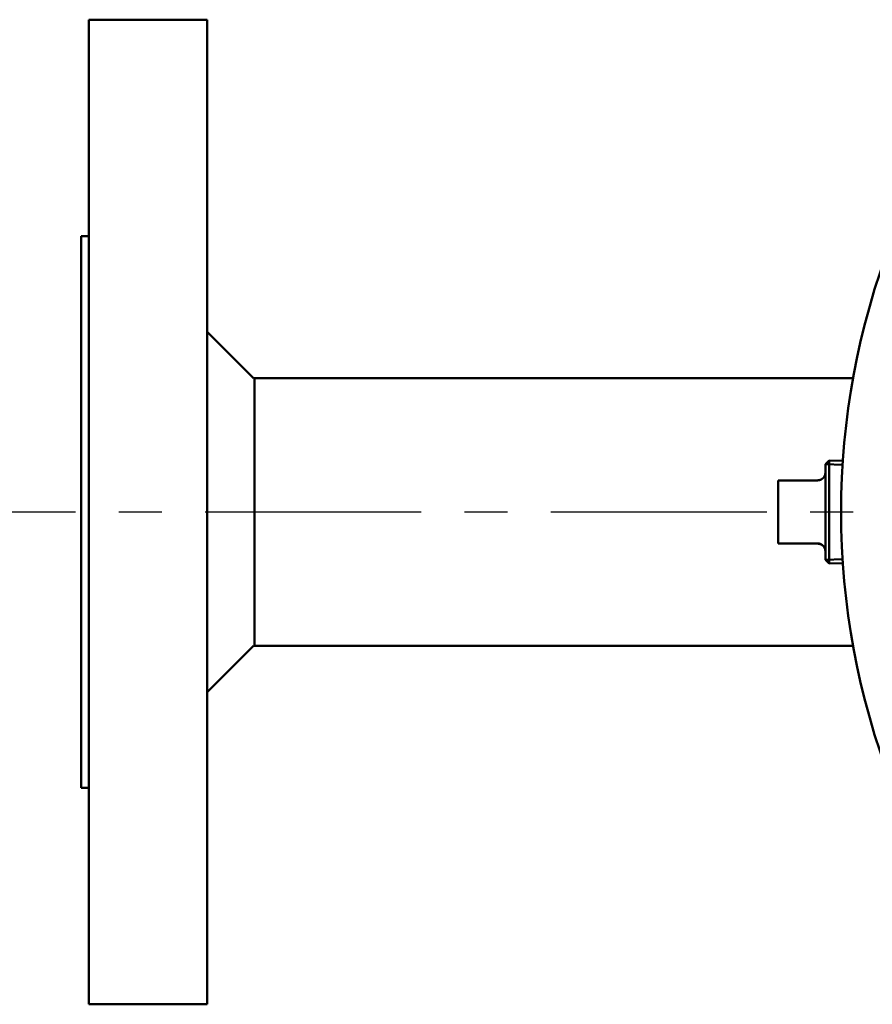
# Model space of a CAD drawing. Units: millimetres. Extents: x -4 to 416, y 3 to 300.
# Drawn here: x 56 to 81, y 220 to 248 of the extents above; entities that cross this region are included whole.
import ezdxf

# ---------------------------------------------------------------- set-up
doc = ezdxf.new("R2010")
doc.units = ezdxf.units.MM
doc.header["$LTSCALE"] = 0.192959
doc.linetypes.add('CENTER', pattern=[50.8, 31.75, -6.35, 6.35, -6.35])
doc.layers.add('0001_00', color=7, linetype='Continuous')

msp = doc.modelspace()

# ---------------------------------------------------------------- linework, layer by layer
at = {"color": 7, "linetype": 'Continuous', "lineweight": 50}
for p, q in [((58.447, 243.948), (58.447, 248.036)), ((61.797, 248.036), (58.447, 248.036)), ((61.797, 243.948), (61.797, 248.036)), ((58.447, 220.119), (58.447, 243.948)), ((61.797, 220.119), (61.797, 243.948)), ((58.224, 239.605), (58.224, 241.894)), ((58.447, 241.894), (58.224, 241.894)), ((58.224, 226.261), (58.224, 239.605)), ((63.109, 237.874), (61.797, 239.187)), ((80.114, 237.874), (63.109, 237.874)), ((63.137, 230.309), (63.137, 236.743)), ((79.437, 235.539), (79.329, 235.431)), ((79.329, 234.087), (79.329, 235.431)), ((79.437, 235.539), (79.437, 232.617)), ((79.824, 235.525), (79.437, 235.539)), ((77.989, 234.544), (77.989, 234.974)), ((79.105, 234.974), (77.989, 234.974)), ((77.989, 233.623), (77.989, 234.544)), ((79.329, 232.724), (79.329, 234.087)), ((77.989, 233.187), (77.989, 233.623)), ((77.989, 233.181), (77.989, 233.187)), ((79.105, 233.187), (77.989, 233.187)), ((79.105, 233.181), (77.989, 233.181)), ((79.329, 232.724), (79.437, 232.617)), ((79.437, 232.617), (79.824, 232.63)), ((61.797, 228.969), (63.109, 230.281)), ((63.109, 230.281), (80.114, 230.281)), ((58.224, 226.261), (58.447, 226.261)), ((58.447, 220.119), (61.797, 220.119))]:
    msp.add_line(p, q, dxfattribs=at)
at = {"color": 7, "linetype": 'CENTER', "lineweight": 25}
msp.add_line((51.938, 234.078), (149.454, 234.078), dxfattribs=at)
at = {"color": 8, "linetype": 'Continuous', "lineweight": 25}
msp.add_line((79.105, 233.181), (79.105, 233.187), dxfattribs=at)
at = {"color": 7, "linetype": 'Continuous', "lineweight": 50}
msp.add_arc((101.215, 234.078), 21.44, 158.8785, 201.1215, dxfattribs=at)
msp.add_arc((101.215, 234.078), 21.44, 158.8785, 201.1215, dxfattribs=at)
for points, knots in [([(79.105, 234.974), (79.108, 234.974), (79.114, 234.975), (79.123, 234.976), (79.132, 234.977), (79.141, 234.978), (79.149, 234.979), (79.158, 234.981), (79.167, 234.983), (79.175, 234.985), (79.184, 234.988), (79.192, 234.991), (79.2, 234.995), (79.208, 234.999), (79.216, 235.003), (79.223, 235.007), (79.231, 235.012), (79.238, 235.017), (79.245, 235.023), (79.252, 235.029), (79.258, 235.034), (79.264, 235.041), (79.27, 235.047), (79.276, 235.054), (79.282, 235.06), (79.287, 235.067), (79.292, 235.075), (79.296, 235.082), (79.301, 235.089), (79.305, 235.097), (79.309, 235.105), (79.312, 235.113), (79.315, 235.121), (79.318, 235.129), (79.321, 235.138), (79.323, 235.146), (79.325, 235.155), (79.326, 235.163), (79.327, 235.172), (79.328, 235.178), (79.328, 235.18)], [0, 0, 0, 0, 0.0089272, 0.017845, 0.0267449, 0.0356203, 0.0444677, 0.0532872, 0.0620841, 0.0708696, 0.0796606, 0.0884672, 0.097291, 0.106131, 0.1149841, 0.1238451, 0.1327074, 0.1415625, 0.150401, 0.1592175, 0.1680134, 0.1767907, 0.1855516, 0.1942985, 0.203034, 0.2117613, 0.2204836, 0.2292041, 0.2379235, 0.2466417, 0.2553582, 0.2640722, 0.272783, 0.2814894, 0.2901905, 0.2988852, 0.307573, 0.3162541, 0.3249284, 0.3335961, 0.3335961, 0.3335961, 0.3335961]), ([(79.328, 235.18), (79.328, 235.183), (79.329, 235.189), (79.329, 235.195), (79.329, 235.198)], [0, 0, 0, 0, 0.00866148, 0.01731734, 0.01731734, 0.01731734, 0.01731734]), ([(79.123, 233.186), (79.12, 233.186), (79.114, 233.187), (79.108, 233.187), (79.105, 233.187)], [0, 0, 0, 0, 0.00891746, 0.01784438, 0.01784438, 0.01784438, 0.01784438]), ([(79.123, 233.179), (79.12, 233.18), (79.114, 233.18), (79.108, 233.181), (79.105, 233.181)], [0, 0, 0, 0, 0.00891778, 0.01784497, 0.01784497, 0.01784497, 0.01784497]), ([(79.329, 232.964), (79.329, 232.967), (79.329, 232.973), (79.328, 232.982), (79.327, 232.99), (79.326, 232.999), (79.325, 233.007), (79.323, 233.016), (79.321, 233.024), (79.318, 233.033), (79.315, 233.041), (79.312, 233.049), (79.309, 233.057), (79.305, 233.065), (79.301, 233.072), (79.296, 233.08), (79.292, 233.087), (79.287, 233.094), (79.282, 233.101), (79.276, 233.108), (79.27, 233.115), (79.264, 233.121), (79.258, 233.127), (79.252, 233.133), (79.245, 233.139), (79.238, 233.144), (79.231, 233.149), (79.223, 233.154), (79.216, 233.159), (79.208, 233.163), (79.2, 233.167), (79.192, 233.17), (79.184, 233.174), (79.175, 233.176), (79.167, 233.179), (79.158, 233.18), (79.149, 233.182), (79.141, 233.183), (79.132, 233.185), (79.126, 233.185), (79.123, 233.186)], [0, 0, 0, 0, 0.0086307, 0.0172668, 0.0259089, 0.0345576, 0.0432131, 0.0518757, 0.0605455, 0.0692222, 0.0779048, 0.0865923, 0.0952838, 0.1039784, 0.1126756, 0.1213747, 0.1300758, 0.1387796, 0.1474894, 0.1562084, 0.1649397, 0.1736859, 0.1824496, 0.1912329, 0.2000377, 0.2088655, 0.217711, 0.2265646, 0.235418, 0.2442644, 0.2530989, 0.2619181, 0.2707211, 0.2795093, 0.2882927, 0.2970882, 0.3059067, 0.3147534, 0.3236284, 0.3325279, 0.3325279, 0.3325279, 0.3325279]), ([(79.329, 232.958), (79.329, 232.96), (79.329, 232.966), (79.328, 232.975), (79.327, 232.983), (79.326, 232.992), (79.325, 233.001), (79.323, 233.009), (79.321, 233.018), (79.318, 233.026), (79.315, 233.034), (79.312, 233.042), (79.309, 233.05), (79.305, 233.058), (79.301, 233.066), (79.296, 233.073), (79.292, 233.081), (79.287, 233.088), (79.282, 233.095), (79.276, 233.102), (79.27, 233.108), (79.264, 233.115), (79.258, 233.121), (79.252, 233.127), (79.245, 233.132), (79.238, 233.138), (79.231, 233.143), (79.223, 233.148), (79.216, 233.152), (79.208, 233.157), (79.2, 233.161), (79.192, 233.164), (79.184, 233.167), (79.175, 233.17), (79.167, 233.172), (79.158, 233.174), (79.149, 233.176), (79.141, 233.177), (79.132, 233.178), (79.126, 233.179), (79.123, 233.179)], [0, 0, 0, 0, 0.0086559, 0.0173173, 0.0259851, 0.0346594, 0.0433404, 0.0520282, 0.060723, 0.069424, 0.0781304, 0.0868412, 0.0955552, 0.1042717, 0.1129899, 0.1217094, 0.1304298, 0.1391521, 0.1478794, 0.156615, 0.1653618, 0.1741227, 0.1829, 0.1916959, 0.2005124, 0.2093509, 0.218206, 0.2270683, 0.2359293, 0.2447824, 0.2536224, 0.2624462, 0.2712528, 0.2800439, 0.2888293, 0.2976262, 0.3064457, 0.3152931, 0.3241686, 0.3330685, 0.3330685, 0.3330685, 0.3330685])]:
    msp.add_open_spline(points, degree=3, knots=knots, dxfattribs=at)
at = {"layer": '0001_00', "color": 7, "linetype": 'Continuous', "lineweight": 50}
for p, q in [((63.137, 237.847), (63.137, 230.309)), ((79.329, 235.431), (79.817, 235.414)), ((79.831, 235.525), (79.437, 235.539)), ((79.329, 232.724), (79.817, 232.742)), ((79.437, 232.617), (79.824, 232.63))]:
    msp.add_line(p, q, dxfattribs=at)

doc.saveas('drawing.dxf')
